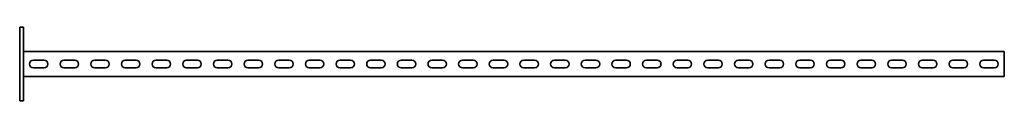
# Model space of a CAD drawing. Units: millimetres. Extents: x -803 to 3260, y -3260 to 60.
# Drawn here: x -803 to 803, y -3260 to -3140 of the extents above; entities that cross this region are included whole.
import ezdxf

# ---------------------------------------------------------------- set-up
doc = ezdxf.new("R2010")
doc.units = ezdxf.units.MM
doc.linetypes.add('SLD-Сплошная', pattern=[0])

msp = doc.modelspace()

# ---------------------------------------------------------------- linework, layer by layer
at = {"color": 7, "linetype": 'SLD-Сплошная', "lineweight": 35}
for p, q in [((-797, -3140), (-803, -3140)), ((-803, -3140), (-803, -3150)), ((-797, -3150), (-797, -3140)), ((-803, -3250), (-803, -3150)), ((-797, -3250), (-797, -3150)), ((803, -3179.5), (-797, -3179.5)), ((803, -3183.25), (803, -3179.5)), ((-780.75, -3193.75), (-763.25, -3193.75)), ((-730.75, -3193.75), (-713.25, -3193.75)), ((-680.75, -3193.75), (-663.25, -3193.75)), ((-630.75, -3193.75), (-613.25, -3193.75)), ((-580.75, -3193.75), (-563.25, -3193.75)), ((-530.75, -3193.75), (-513.25, -3193.75)), ((-480.75, -3193.75), (-463.25, -3193.75)), ((-430.75, -3193.75), (-413.25, -3193.75)), ((-380.75, -3193.75), (-363.25, -3193.75)), ((-330.75, -3193.75), (-313.25, -3193.75)), ((-280.75, -3193.75), (-263.25, -3193.75)), ((-230.75, -3193.75), (-213.25, -3193.75)), ((-180.75, -3193.75), (-163.25, -3193.75)), ((-130.75, -3193.75), (-113.25, -3193.75)), ((-80.75, -3193.75), (-63.25, -3193.75)), ((-30.75, -3193.75), (-13.25, -3193.75)), ((36.75, -3193.75), (19.25, -3193.75)), ((86.75, -3193.75), (69.25, -3193.75)), ((136.75, -3193.75), (119.25, -3193.75)), ((186.75, -3193.75), (169.25, -3193.75)), ((236.75, -3193.75), (219.25, -3193.75)), ((286.75, -3193.75), (269.25, -3193.75)), ((336.75, -3193.75), (319.25, -3193.75)), ((386.75, -3193.75), (369.25, -3193.75)), ((436.75, -3193.75), (419.25, -3193.75)), ((486.75, -3193.75), (469.25, -3193.75)), ((536.75, -3193.75), (519.25, -3193.75)), ((586.75, -3193.75), (569.25, -3193.75)), ((636.75, -3193.75), (619.25, -3193.75)), ((686.75, -3193.75), (669.25, -3193.75)), ((736.75, -3193.75), (719.25, -3193.75)), ((786.75, -3193.75), (769.25, -3193.75)), ((803, -3216.75), (803, -3183.25)), ((-780.75, -3206.25), (-763.25, -3206.25)), ((-730.75, -3206.25), (-713.25, -3206.25)), ((-680.75, -3206.25), (-663.25, -3206.25)), ((-630.75, -3206.25), (-613.25, -3206.25)), ((-580.75, -3206.25), (-563.25, -3206.25)), ((-530.75, -3206.25), (-513.25, -3206.25)), ((-480.75, -3206.25), (-463.25, -3206.25)), ((-430.75, -3206.25), (-413.25, -3206.25)), ((-380.75, -3206.25), (-363.25, -3206.25)), ((-330.75, -3206.25), (-313.25, -3206.25)), ((-280.75, -3206.25), (-263.25, -3206.25)), ((-230.75, -3206.25), (-213.25, -3206.25)), ((-180.75, -3206.25), (-163.25, -3206.25)), ((-130.75, -3206.25), (-113.25, -3206.25)), ((-80.75, -3206.25), (-63.25, -3206.25)), ((-30.75, -3206.25), (-13.25, -3206.25)), ((36.75, -3206.25), (19.25, -3206.25)), ((86.75, -3206.25), (69.25, -3206.25)), ((136.75, -3206.25), (119.25, -3206.25)), ((186.75, -3206.25), (169.25, -3206.25)), ((236.75, -3206.25), (219.25, -3206.25)), ((286.75, -3206.25), (269.25, -3206.25)), ((336.75, -3206.25), (319.25, -3206.25)), ((386.75, -3206.25), (369.25, -3206.25)), ((436.75, -3206.25), (419.25, -3206.25)), ((486.75, -3206.25), (469.25, -3206.25)), ((536.75, -3206.25), (519.25, -3206.25)), ((586.75, -3206.25), (569.25, -3206.25)), ((636.75, -3206.25), (619.25, -3206.25)), ((686.75, -3206.25), (669.25, -3206.25)), ((736.75, -3206.25), (719.25, -3206.25)), ((786.75, -3206.25), (769.25, -3206.25)), ((803, -3220.5), (-797, -3220.5)), ((803, -3216.75), (803, -3220.5)), ((-803, -3250), (-803, -3260)), ((-803, -3260), (-797, -3260)), ((-797, -3260), (-797, -3250))]:
    msp.add_line(p, q, dxfattribs=at)
for centre, start, end in [((-780.75, -3200), 90, 270), ((-763.25, -3200), 270, 90), ((-730.75, -3200), 90, 270), ((-713.25, -3200), 270, 90), ((-680.75, -3200), 90, 270), ((-663.25, -3200), 270, 90), ((-630.75, -3200), 90, 270), ((-613.25, -3200), 270, 90), ((-580.75, -3200), 90, 270), ((-563.25, -3200), 270, 90), ((-530.75, -3200), 90, 270), ((-513.25, -3200), 270, 90), ((-480.75, -3200), 90, 270), ((-463.25, -3200), 270, 90), ((-430.75, -3200), 90, 270), ((-413.25, -3200), 270, 90), ((-380.75, -3200), 90, 270), ((-363.25, -3200), 270, 90), ((-330.75, -3200), 90, 270), ((-313.25, -3200), 270, 90), ((-280.75, -3200), 90, 270), ((-263.25, -3200), 270, 90), ((-230.75, -3200), 90, 270), ((-213.25, -3200), 270, 90), ((-180.75, -3200), 90, 270), ((-163.25, -3200), 270, 90), ((-130.75, -3200), 90, 270), ((-113.25, -3200), 270, 90), ((-80.75, -3200), 90, 270), ((-63.25, -3200), 270, 90), ((-30.75, -3200), 90, 270), ((-13.25, -3200), 270, 90), ((19.25, -3200), 90, 270), ((36.75, -3200), 270, 90), ((69.25, -3200), 90, 270), ((86.75, -3200), 270, 90), ((119.25, -3200), 90, 270), ((136.75, -3200), 270, 90), ((169.25, -3200), 90, 270), ((186.75, -3200), 270, 90), ((219.25, -3200), 90, 270), ((236.75, -3200), 270, 90), ((269.25, -3200), 90, 270), ((286.75, -3200), 270, 90), ((319.25, -3200), 90, 270), ((336.75, -3200), 270, 90), ((369.25, -3200), 90, 270), ((386.75, -3200), 270, 90), ((419.25, -3200), 90, 270), ((436.75, -3200), 270, 90), ((469.25, -3200), 90, 270), ((486.75, -3200), 270, 90), ((519.25, -3200), 90, 270), ((536.75, -3200), 270, 90), ((569.25, -3200), 90, 270), ((586.75, -3200), 270, 90), ((619.25, -3200), 90, 270), ((636.75, -3200), 270, 90), ((669.25, -3200), 90, 270), ((686.75, -3200), 270, 90), ((719.25, -3200), 90, 270), ((736.75, -3200), 270, 90), ((769.25, -3200), 90, 270), ((786.75, -3200), 270, 90)]:
    msp.add_arc(centre, 6.25, start, end, dxfattribs=at)

doc.saveas('drawing.dxf')
